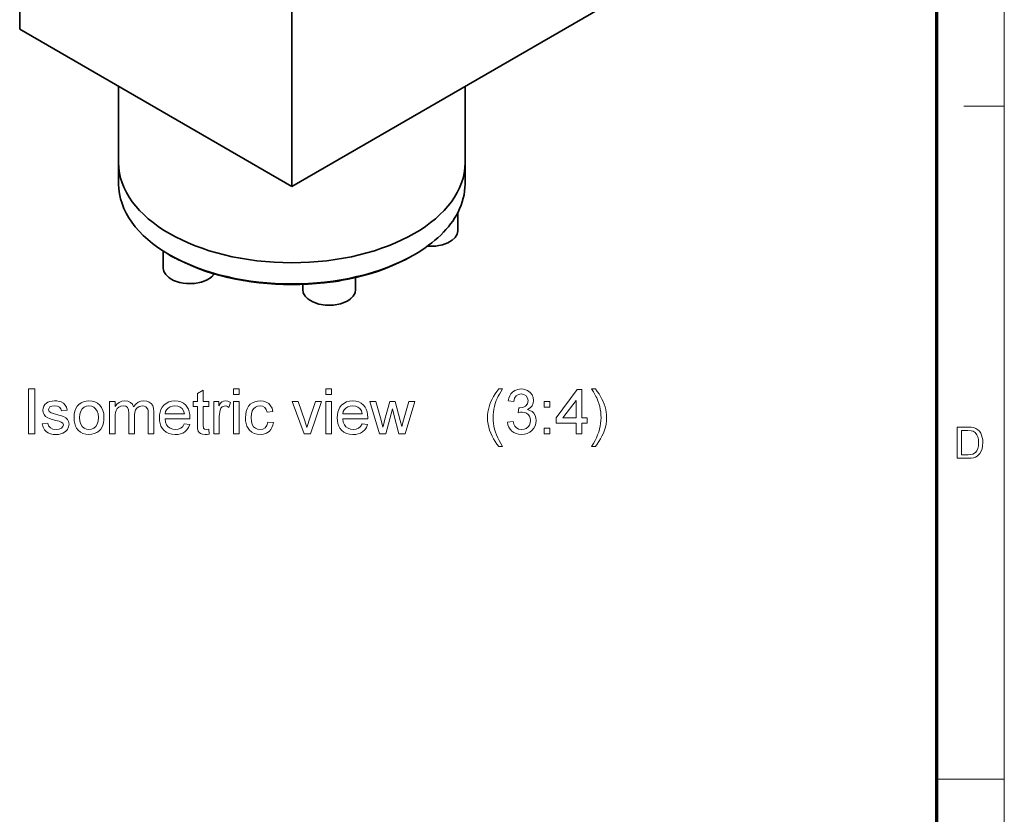
# Model space of a CAD drawing. Extents: x 8 to 406, y 8 to 280.
# Drawn here: x 330 to 406, y 141 to 203 of the extents above; entities that cross this region are included whole.
import ezdxf

# ---------------------------------------------------------------- set-up
doc = ezdxf.new("R2010")
doc.units = 0

msp = doc.modelspace()

# ---------------------------------------------------------------- linework, layer by layer
at = {"color": 11, "lineweight": 13}
msp.add_line((406.5, 7.5), (406.5, 280.5), dxfattribs=at)
at = {"color": 150, "lineweight": 70}
msp.add_line((401.25, 12.75), (401.25, 275.25), dxfattribs=at)
at = {"color": 7, "lineweight": 35, "ltscale": 0.343684}
for p, q in [((329.748, 216.23), (329.748, 202.483)), ((350.962, 203.982), (350.962, 190.235))]:
    msp.add_line(p, q, dxfattribs=at)
at = {"color": 7, "lineweight": 35}
for p in [(375.489, 204.396), (329.748, 202.483)]:
    msp.add_line(p, (350.962, 190.235), dxfattribs=at)
at = {"color": 7, "lineweight": 35, "ltscale": 0.148933}
msp.add_line((337.462, 192.072), (337.462, 198.029), dxfattribs=at)
at = {"color": 7, "lineweight": 35, "ltscale": 0.148922}
msp.add_line((364.462, 192.072), (364.462, 198.029), dxfattribs=at)
at = {"color": 7, "lineweight": 13, "ltscale": 0.07875}
msp.add_line((403.35, 196.5), (406.5, 196.5), dxfattribs=at)
at = {"color": 7, "lineweight": 35, "ltscale": 0.041335}
for p, q in [((337.462, 190.419), (337.462, 192.072)), ((364.462, 190.419), (364.462, 192.072))]:
    msp.add_line(p, q, dxfattribs=at)
at = {"color": 7, "lineweight": 35, "ltscale": 0.034978}
msp.add_line((363.891, 188.177), (363.891, 186.778), dxfattribs=at)
at = {"color": 7, "lineweight": 35, "ltscale": 0.033204}
msp.add_line((340.944, 185.194), (340.944, 183.866), dxfattribs=at)
at = {"color": 7, "lineweight": 35, "ltscale": 0.004592}
for p, q in [((341.577, 184.815), (341.418, 184.906)), ((360.346, 184.814), (360.505, 184.906))]:
    msp.add_line(p, q, dxfattribs=at)
at = {"color": 7, "lineweight": 35, "ltscale": 0.023595}
msp.add_line((355.936, 183.129), (355.936, 182.185), dxfattribs=at)
at = {"color": 7, "lineweight": 35, "ltscale": 0.010028}
msp.add_line((351.811, 182.586), (351.811, 182.185), dxfattribs=at)
at = {"color": 7, "lineweight": 13, "ltscale": 0.13125}
msp.add_line((401.25, 144), (406.5, 144), dxfattribs=at)
at = {"color": 7, "lineweight": 35}
for points in [[(361.529, 185.568), (362.163, 185.572), (362.703, 185.67), (363.123, 185.824), (363.47, 186.035), (363.695, 186.254), (363.838, 186.5), (363.891, 186.778)], [(340.944, 183.866), (340.995, 183.594), (341.133, 183.352), (341.392, 183.103), (341.739, 182.9), (342.218, 182.736), (342.481, 182.684)], [(344.922, 183.41), (344.7, 183.165), (344.373, 182.948), (343.908, 182.766), (343.38, 182.664), (342.755, 182.653), (342.481, 182.684)], [(351.811, 182.185), (351.857, 181.926), (352, 181.671), (352.244, 181.432), (352.587, 181.227), (353.063, 181.06), (353.597, 180.974), (354.219, 180.98), (354.747, 181.077), (355.213, 181.253), (355.316, 181.309)], [(355.936, 182.185), (355.89, 181.926), (355.747, 181.671), (355.502, 181.432), (355.316, 181.309)]]:
    msp.add_lwpolyline(points, dxfattribs=at)
at = {"color": 7, "lineweight": 13}
for points in [[(330.434, 170.935), (330.434, 174.435), (330.92, 174.435), (330.92, 170.935)], [(344.483, 171.301), (344.531, 170.924), (344.359, 170.896), (344.206, 170.886), (343.998, 170.905), (343.842, 170.959), (343.732, 171.043), (343.661, 171.15), (343.621, 171.333), (343.608, 171.646), (343.608, 173.074), (343.268, 173.074), (343.268, 173.463), (343.608, 173.463), (343.608, 174.087), (344.045, 174.343), (344.045, 173.463), (344.483, 173.463), (344.483, 173.074), (344.045, 173.074), (344.045, 171.619), (344.068, 171.388), (344.143, 171.306), (344.292, 171.275)], [(346.427, 173.998), (346.427, 174.435), (346.865, 174.435), (346.865, 173.998)], [(353.622, 173.998), (353.622, 174.435), (354.059, 174.435), (354.059, 173.998)], [(367.091, 169.963), (366.948, 170.144), (366.815, 170.337), (366.691, 170.541), (366.575, 170.758), (366.469, 170.987), (366.378, 171.223), (366.307, 171.462), (366.256, 171.705), (366.226, 171.952), (366.216, 172.201), (366.223, 172.421), (366.246, 172.637), (366.284, 172.849), (366.337, 173.057), (366.406, 173.262), (366.486, 173.458), (366.58, 173.654), (366.688, 173.85), (366.809, 174.045), (366.943, 174.24), (367.091, 174.435), (367.382, 174.435), (367.247, 174.21), (367.137, 174.02), (367.052, 173.865), (366.992, 173.744), (366.9, 173.527), (366.822, 173.303), (366.758, 173.074), (366.712, 172.856), (366.679, 172.638), (366.66, 172.419), (366.653, 172.199), (366.66, 171.975), (366.682, 171.751), (366.719, 171.527), (366.77, 171.304), (366.835, 171.08), (366.916, 170.857), (367.01, 170.633), (367.12, 170.41), (367.244, 170.186), (367.382, 169.963)], [(367.771, 171.859), (368.209, 171.907), (368.266, 171.704), (368.343, 171.543), (368.44, 171.423), (368.628, 171.312), (368.872, 171.275), (369.07, 171.298), (369.239, 171.365), (369.38, 171.478), (369.485, 171.623), (369.549, 171.79), (369.57, 171.979), (369.549, 172.158), (369.487, 172.314), (369.383, 172.449), (369.247, 172.552), (369.088, 172.614), (368.907, 172.635), (368.774, 172.623), (368.613, 172.588), (368.659, 172.977), (368.725, 172.971), (368.963, 173.005), (369.175, 173.108), (369.325, 173.281), (369.375, 173.527), (369.338, 173.732), (369.227, 173.899), (369.057, 174.009), (368.844, 174.046), (368.631, 174.01), (368.456, 173.9), (368.329, 173.718), (368.257, 173.463), (367.82, 173.511), (367.87, 173.719), (367.944, 173.902), (368.042, 174.06), (368.164, 174.193), (368.357, 174.327), (368.579, 174.408), (368.83, 174.435), (369.009, 174.422), (369.177, 174.381), (369.336, 174.313), (369.54, 174.17), (369.69, 173.982), (369.782, 173.765), (369.813, 173.535), (369.783, 173.321), (369.692, 173.127), (369.542, 172.961), (369.334, 172.834), (369.525, 172.769), (369.689, 172.671), (369.825, 172.538), (369.926, 172.376), (369.987, 172.189), (370.007, 171.976), (369.987, 171.757), (369.926, 171.555), (369.824, 171.371), (369.681, 171.204), (369.507, 171.065), (369.312, 170.966), (369.095, 170.906), (368.857, 170.886), (368.641, 170.903), (368.445, 170.954), (368.268, 171.039), (368.11, 171.157), (367.977, 171.303), (367.877, 171.468), (367.808, 171.653)], [(373.118, 170.935), (373.118, 171.761), (371.563, 171.761), (371.563, 172.199), (373.216, 174.386), (373.556, 174.386), (373.556, 172.199), (373.993, 172.199), (373.993, 171.761), (373.556, 171.761), (373.556, 170.935)], [(374.625, 169.963), (374.334, 169.963), (374.472, 170.186), (374.596, 170.41), (374.706, 170.633), (374.8, 170.857), (374.881, 171.08), (374.946, 171.304), (374.997, 171.527), (375.034, 171.751), (375.056, 171.975), (375.063, 172.199), (375.056, 172.417), (375.037, 172.635), (375.004, 172.851), (374.958, 173.067), (374.896, 173.296), (374.818, 173.52), (374.726, 173.737), (374.666, 173.859), (374.581, 174.016), (374.47, 174.208), (374.334, 174.435), (374.625, 174.435), (374.773, 174.24), (374.907, 174.045), (375.028, 173.85), (375.136, 173.654), (375.23, 173.458), (375.311, 173.262), (375.379, 173.057), (375.432, 172.849), (375.47, 172.637), (375.493, 172.421), (375.5, 172.201), (375.49, 171.952), (375.46, 171.705), (375.409, 171.462), (375.337, 171.223), (375.245, 170.987), (375.139, 170.758), (375.024, 170.541), (374.9, 170.337), (374.767, 170.144)], [(331.504, 171.713), (331.941, 171.761), (332.007, 171.553), (332.137, 171.401), (332.329, 171.307), (332.585, 171.275), (332.838, 171.303), (333.016, 171.386), (333.121, 171.506), (333.156, 171.645), (333.116, 171.764), (332.994, 171.855), (332.827, 171.914), (332.556, 171.989), (332.292, 172.065), (332.084, 172.134), (331.932, 172.196), (331.768, 172.3), (331.649, 172.437), (331.576, 172.6), (331.552, 172.778), (331.571, 172.942), (331.628, 173.094), (331.718, 173.226), (331.835, 173.334), (331.951, 173.403), (332.102, 173.46), (332.278, 173.498), (332.465, 173.511), (332.652, 173.502), (332.823, 173.472), (332.978, 173.423), (333.169, 173.32), (333.303, 173.185), (333.392, 173.009), (333.448, 172.782), (333.011, 172.734), (332.959, 172.897), (332.857, 173.02), (332.704, 173.097), (332.498, 173.123), (332.263, 173.1), (332.107, 173.033), (331.99, 172.825), (332.038, 172.688), (332.191, 172.584), (332.308, 172.548), (332.542, 172.484), (332.799, 172.407), (333.006, 172.341), (333.165, 172.284), (333.344, 172.189), (333.48, 172.058), (333.565, 171.892), (333.594, 171.69), (333.563, 171.481), (333.469, 171.284), (333.317, 171.116), (333.11, 170.99), (332.947, 170.933), (332.771, 170.898), (332.58, 170.886), (332.349, 170.899), (332.148, 170.939), (331.975, 171.004), (331.832, 171.095), (331.681, 171.256), (331.572, 171.462)], [(333.983, 172.199), (333.998, 172.463), (334.044, 172.699), (334.121, 172.906), (334.229, 173.084), (334.367, 173.233), (334.537, 173.355), (334.724, 173.442), (334.929, 173.494), (335.151, 173.511), (335.396, 173.49), (335.618, 173.427), (335.816, 173.32), (335.99, 173.172), (336.133, 172.986), (336.235, 172.768), (336.296, 172.517), (336.316, 172.235), (336.307, 172.005), (336.28, 171.801), (336.235, 171.623), (336.172, 171.472), (336.061, 171.3), (335.921, 171.157), (335.752, 171.04), (335.563, 170.955), (335.363, 170.903), (335.151, 170.886), (334.902, 170.908), (334.678, 170.971), (334.479, 171.077), (334.305, 171.224), (334.189, 171.372), (334.099, 171.543), (334.034, 171.737), (333.996, 171.956)], [(336.754, 170.935), (336.754, 173.463), (337.191, 173.463), (337.191, 173.082), (337.326, 173.257), (337.499, 173.394), (337.704, 173.482), (337.935, 173.511), (338.184, 173.481), (338.384, 173.39), (338.532, 173.245), (338.63, 173.052), (338.792, 173.253), (338.978, 173.397), (339.186, 173.483), (339.417, 173.511), (339.651, 173.488), (339.846, 173.419), (340.001, 173.304), (340.114, 173.14), (340.182, 172.927), (340.205, 172.665), (340.205, 170.935), (339.768, 170.935), (339.768, 172.509), (339.757, 172.727), (339.726, 172.874), (339.575, 173.054), (339.456, 173.105), (339.317, 173.123), (339.073, 173.079), (338.874, 172.947), (338.776, 172.807), (338.718, 172.62), (338.698, 172.387), (338.698, 170.935), (338.261, 170.935), (338.261, 172.558), (338.234, 172.805), (338.156, 172.981), (338.019, 173.087), (337.815, 173.123), (337.641, 173.099), (337.482, 173.028), (337.35, 172.912), (337.26, 172.753), (337.222, 172.614), (337.199, 172.44), (337.191, 172.231), (337.191, 170.935)], [(342.582, 171.713), (343.011, 171.664), (342.919, 171.436), (342.787, 171.245), (342.614, 171.09), (342.459, 171.001), (342.284, 170.937), (342.089, 170.899), (341.874, 170.886), (341.605, 170.908), (341.366, 170.971), (341.156, 171.077), (340.975, 171.226), (340.855, 171.373), (340.762, 171.541), (340.696, 171.732), (340.656, 171.944), (340.643, 172.178), (340.656, 172.42), (340.696, 172.639), (340.763, 172.836), (340.857, 173.01), (340.978, 173.161), (341.159, 173.314), (341.364, 173.424), (341.594, 173.49), (341.849, 173.511), (342.097, 173.49), (342.32, 173.426), (342.52, 173.32), (342.696, 173.171), (342.814, 173.024), (342.906, 172.855), (342.972, 172.663), (343.011, 172.45), (343.024, 172.214), (343.022, 172.102), (341.08, 172.102), (341.119, 171.856), (341.201, 171.651), (341.327, 171.488), (341.488, 171.37), (341.673, 171.299), (341.882, 171.275), (342.111, 171.301), (342.304, 171.38), (342.461, 171.515)], [(344.872, 170.935), (344.872, 173.463), (345.261, 173.463), (345.261, 173.125), (345.393, 173.321), (345.515, 173.436), (345.638, 173.493), (345.772, 173.511), (345.977, 173.481), (346.184, 173.391), (346.044, 173), (345.9, 173.092), (345.756, 173.123), (345.524, 173.036), (345.435, 172.933), (345.376, 172.797), (345.339, 172.636), (345.317, 172.466), (345.309, 172.286), (345.309, 170.935)], [(346.427, 170.935), (346.427, 173.463), (346.865, 173.463), (346.865, 170.935)], [(349.101, 171.859), (349.538, 171.81), (349.491, 171.605), (349.416, 171.423), (349.315, 171.266), (349.187, 171.131), (348.985, 170.995), (348.753, 170.914), (348.493, 170.886), (348.248, 170.907), (348.028, 170.971), (347.833, 171.076), (347.664, 171.223), (347.551, 171.37), (347.464, 171.54), (347.401, 171.733), (347.363, 171.95), (347.351, 172.19), (347.366, 172.449), (347.411, 172.687), (347.485, 172.901), (347.59, 173.087), (347.727, 173.24), (347.894, 173.359), (348.082, 173.444), (348.281, 173.494), (348.491, 173.511), (348.746, 173.487), (348.969, 173.416), (349.158, 173.296), (349.31, 173.132), (349.42, 172.929), (349.49, 172.685), (349.052, 172.636), (348.972, 172.849), (348.848, 173.001), (348.686, 173.092), (348.494, 173.123), (348.298, 173.098), (348.128, 173.024), (347.984, 172.901), (347.875, 172.725), (347.81, 172.492), (347.788, 172.201), (347.81, 171.907), (347.873, 171.672), (347.979, 171.496), (348.12, 171.373), (348.286, 171.3), (348.479, 171.275), (348.705, 171.311), (348.891, 171.418), (349.026, 171.6)], [(351.913, 170.935), (350.997, 173.463), (351.46, 173.463), (351.98, 171.949), (352.036, 171.783), (352.089, 171.613), (352.139, 171.439), (352.181, 171.582), (352.234, 171.742), (352.296, 171.92), (352.819, 173.463), (353.281, 173.463), (352.425, 170.935)], [(353.622, 170.935), (353.622, 173.463), (354.059, 173.463), (354.059, 170.935)], [(356.436, 171.713), (356.865, 171.664), (356.773, 171.436), (356.641, 171.245), (356.468, 171.09), (356.313, 171.001), (356.138, 170.937), (355.943, 170.899), (355.728, 170.886), (355.459, 170.908), (355.22, 170.971), (355.01, 171.077), (354.829, 171.226), (354.709, 171.373), (354.616, 171.541), (354.55, 171.732), (354.51, 171.944), (354.497, 172.178), (354.51, 172.42), (354.55, 172.639), (354.618, 172.836), (354.712, 173.01), (354.832, 173.161), (355.013, 173.314), (355.218, 173.424), (355.448, 173.49), (355.704, 173.511), (355.951, 173.49), (356.174, 173.426), (356.374, 173.32), (356.55, 173.171), (356.668, 173.024), (356.76, 172.855), (356.826, 172.663), (356.865, 172.45), (356.879, 172.214), (356.876, 172.102), (354.934, 172.102), (354.973, 171.856), (355.055, 171.651), (355.181, 171.488), (355.342, 171.37), (355.527, 171.299), (355.736, 171.275), (355.966, 171.301), (356.159, 171.38), (356.315, 171.515)], [(357.807, 170.935), (357.049, 173.463), (357.504, 173.463), (357.931, 172.001), (358.061, 171.461), (358.079, 171.537), (358.122, 171.712), (358.19, 171.985), (358.591, 173.463), (359.014, 173.463), (359.411, 171.99), (359.528, 171.513), (359.665, 172.007), (360.093, 173.463), (360.549, 173.463), (359.787, 170.935), (359.299, 170.935), (358.905, 172.443), (358.799, 172.879), (358.293, 170.935)], [(370.639, 173.025), (370.639, 173.463), (371.077, 173.463), (371.077, 173.025)], [(373.118, 172.199), (373.118, 173.549), (372.098, 172.199)], [(334.42, 172.2), (334.443, 171.917), (334.513, 171.685), (334.628, 171.506), (334.778, 171.378), (334.953, 171.301), (335.151, 171.275), (335.347, 171.301), (335.521, 171.378), (335.671, 171.507), (335.786, 171.688), (335.856, 171.924), (335.879, 172.213), (335.855, 172.488), (335.786, 172.714), (335.67, 172.892), (335.519, 173.02), (335.346, 173.097), (335.151, 173.123), (334.953, 173.097), (334.778, 173.021), (334.628, 172.893), (334.513, 172.714), (334.443, 172.483)], [(341.08, 172.491), (342.587, 172.491), (342.528, 172.734), (342.414, 172.907), (342.254, 173.027), (342.065, 173.099), (341.847, 173.123), (341.649, 173.103), (341.472, 173.046), (341.318, 172.95), (341.196, 172.823), (341.117, 172.67)], [(354.934, 172.491), (356.441, 172.491), (356.383, 172.734), (356.268, 172.907), (356.108, 173.027), (355.919, 173.099), (355.701, 173.123), (355.503, 173.103), (355.326, 173.046), (355.172, 172.95), (355.05, 172.823), (354.971, 172.67)], [(370.639, 170.935), (370.639, 171.373), (371.077, 171.373), (371.077, 170.935)], [(402.835, 169.033), (402.835, 171.466), (403.666, 171.466), (403.914, 171.458), (404.095, 171.432), (404.287, 171.364), (404.449, 171.257), (404.565, 171.139), (404.661, 171), (404.734, 170.842), (404.787, 170.665), (404.818, 170.472), (404.829, 170.263), (404.813, 170.002), (404.765, 169.772), (404.692, 169.576), (404.6, 169.418), (404.495, 169.292), (404.381, 169.197), (404.249, 169.126), (404.093, 169.075), (403.911, 169.044), (403.705, 169.033)], [(403.173, 169.304), (403.677, 169.304), (403.886, 169.315), (404.044, 169.35), (404.256, 169.478), (404.355, 169.614), (404.429, 169.791), (404.476, 170.009), (404.491, 170.268), (404.478, 170.508), (404.437, 170.707), (404.369, 170.866), (404.235, 171.04), (404.074, 171.145), (403.91, 171.183), (403.669, 171.196), (403.173, 171.196)]]:
    msp.add_lwpolyline(points, close=True, dxfattribs=at)
at = {"color": 7, "lineweight": 35}
for centre, major_axis, start_param, end_param in [((350.962, 192.072), (13.5, 0), 3.141622, 6.283214), ((350.962, 192.072), (13.5, 0), 3.141622, 6.283214), ((350.962, 190.419), (13.5, 0), 3.141622, 3.927193), ((350.962, 190.419), (13.5, 0), 5.997787, 6.283214), ((350.962, 190.419), (13.5, 0), 5.497555, 5.997787), ((343.007, 185.642), (-2.062, 0), 0.590555, 0.992567), ((350.962, 190.419), (13.5, 0), 3.927193, 5.497555), ((350.962, 190.235), (13.275, 0), 3.927193, 5.497555), ((353.873, 183.961), (-2.062, 0), 1.623976, 2.042363)]:
    msp.add_ellipse(centre, major_axis=major_axis, ratio=0.57735, start_param=start_param, end_param=end_param, dxfattribs=at)
at = {"color": 7, "lineweight": 13}
for centre, start_param, end_param in [((361.828, 186.778), 1.444269, 3.141499), ((343.007, 183.866), 0.000094, 2.750736), ((353.873, 182.185), 0, 3.141593)]:
    msp.add_ellipse(centre, major_axis=(-2.062, 0), ratio=0.57735, start_param=start_param, end_param=end_param, dxfattribs=at)

doc.saveas('drawing.dxf')
